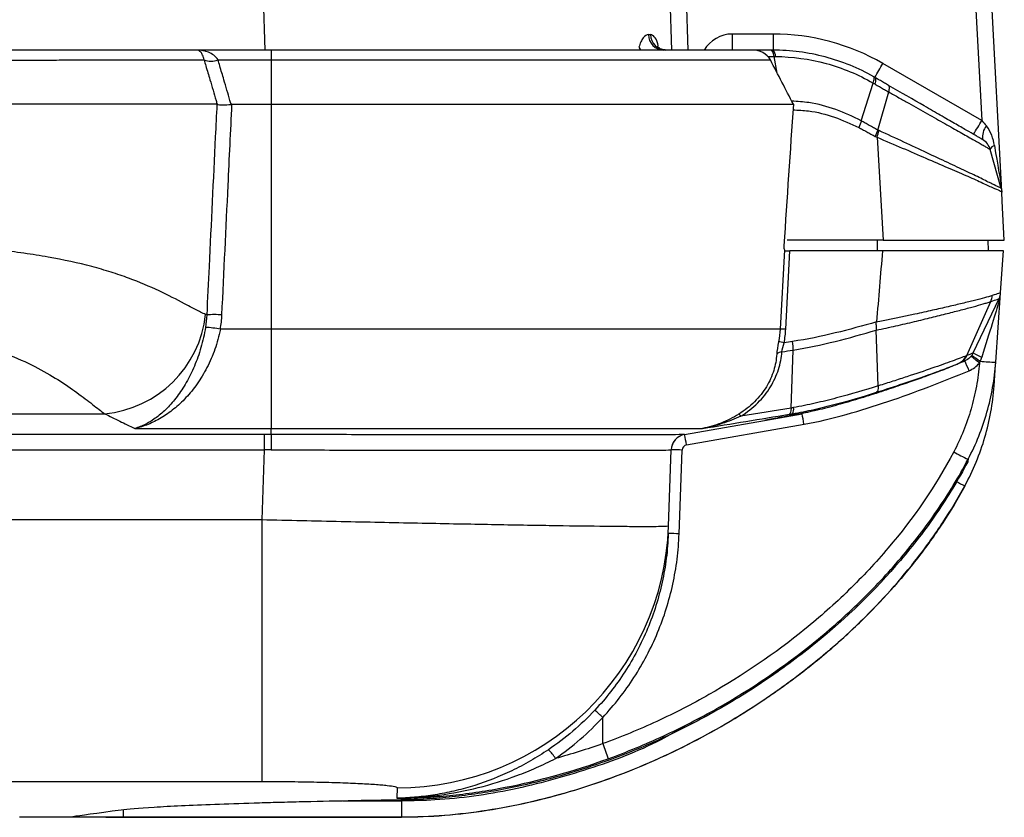
# Model space of a CAD drawing. Units: millimetres. Extents: x 0 to 1612, y 0 to 1120.
# Drawn here: x 991 to 1037, y 673 to 710 of the extents above; entities that cross this region are included whole.
import ezdxf

# ---------------------------------------------------------------- set-up
doc = ezdxf.new("R2010")
doc.units = ezdxf.units.MM
doc.header["$LTSCALE"] = 4
doc.layers.add('TK1', color=7, linetype='Continuous', lineweight=25)

msp = doc.modelspace()

# ---------------------------------------------------------------- linework, layer by layer
at = {"layer": 'TK1'}
for p, q in [((999.945, 770.322), (1002.085, 709.019)), ((1021.124, 709.019), (1018.983, 770.322)), ((1021.886, 709.019), (1020.115, 759.73)), ((1034.047, 735.696), (1035.618, 705.728)), ((1036.555, 702.4), (1034.808, 735.729)), ((1023.948, 709.774), (1023.948, 709.019)), ((1025.854, 709.774), (1023.948, 709.774)), ((1025.854, 709.774), (1025.854, 709.019)), ((1002.384, 709.019), (998.915, 709.019)), ((1002.384, 709.019), (1002.384, 708.559)), ((1024.909, 709.019), (1002.384, 709.019)), ((1025.763, 709.019), (1024.929, 709.019)), ((999.891, 708.559), (1002.384, 708.559)), ((1002.384, 708.559), (1002.384, 706.485)), ((1002.384, 708.559), (1025.734, 708.559)), ((1025.612, 708.723), (1025.909, 708.723)), ((1026.055, 707.938), (1025.909, 708.722)), ((1035.618, 705.728), (1030.997, 708.396)), ((1029.983, 705.705), (1030.535, 707.482)), ((1030.75, 705.282), (1031.27, 707.061)), ((999.885, 706.479), (999.838, 706.479)), ((1000.544, 706.485), (1002.384, 706.485)), ((1002.384, 706.485), (1026.805, 706.485)), ((1002.384, 706.485), (1002.384, 695.96)), ((1030.722, 704.942), (1031.014, 700.129)), ((1036.529, 702.547), (1036.014, 704.377)), ((1031.014, 700.129), (1026.512, 700.129)), ((1030.747, 699.621), (1030.74, 700.129)), ((1035.93, 699.621), (1035.912, 700.129)), ((1026.384, 699.67), (1026.183, 695.96)), ((1026.45, 695.96), (1026.647, 699.621)), ((1030.974, 699.621), (1026.647, 699.621)), ((1036.502, 697.673), (1036.639, 699.621)), ((1035.224, 694.852), (1036.431, 697.4)), ((1036.275, 694.418), (1036.501, 697.653)), ((1034.925, 694.728), (1036.041, 697.254)), ((1002.384, 695.96), (1000.001, 695.96)), ((1026.183, 695.96), (1002.384, 695.96)), ((1002.384, 695.96), (1002.384, 691.312)), ((1030.778, 693.307), (1030.683, 695.914)), ((1026.696, 692.268), (1026.792, 694.979)), ((1036.197, 693.304), (1036.266, 694.298)), ((987.637, 692.001), (994.587, 692.001)), ((1025.449, 691.69), (1027.216, 692.001)), ((1026.759, 692.001), (1027.136, 692.001)), ((1021.718, 691.032), (1025.449, 691.69)), ((1021.809, 690.541), (1027.304, 691.51)), ((1002.053, 691.032), (987.62, 691.032)), ((995.993, 691.312), (1002.384, 691.312)), ((1002.053, 691.032), (1002.053, 690.308)), ((1002.384, 691.312), (1022.551, 691.312)), ((1002.384, 691.032), (1002.384, 691.312)), ((987.608, 690.308), (1002.053, 690.308)), ((1002.053, 690.308), (1001.938, 687.032)), ((1020.967, 686.741), (1021.091, 690.308)), ((1021.462, 686.38), (1021.599, 690.299)), ((1001.938, 687.032), (987.551, 687.032)), ((1001.938, 687.032), (1001.938, 674.79)), ((1020.954, 686.389), (1020.967, 686.741)), ((1017.889, 676.559), (1017.889, 677.787)), ((987.335, 674.79), (1001.938, 674.79)), ((1008.274, 674.496), (1008.257, 674.001)), ((1008.481, 673.874), (1005.721, 673.874)), ((1008.481, 673.924), (1008.481, 674.005)), ((1008.481, 673.874), (1008.481, 673.125)), ((995.448, 673.45), (995.448, 673.125)), ((995.448, 673.125), (1008.481, 673.125)), ((1008.481, 673.117), (996.219, 673.117)), ((1008.481, 673.117), (1008.481, 673.125))]:
    msp.add_line(p, q, dxfattribs=at)
at = {"layer": 'TK1', "flags": 128}
for points in [[(1019.581, 709.153), (1019.625, 709.082), (1019.677, 709.019)], [(1030.616, 707.743), (1030.633, 707.728), (1030.644, 707.706), (1030.652, 707.677), (1030.654, 707.641), (1030.651, 707.598), (1030.644, 707.55), (1030.632, 707.496), (1030.615, 707.437)], [(1036.674, 700.129), (1036.578, 701.957), (1036.556, 702.38)]]:
    msp.add_lwpolyline(points, dxfattribs=at)
at = {"layer": 'TK1'}
for centre, radius, start, end in [((1020.761, 709.758), 0.739, 180.8339, 268.3833), ((1020.866, 709.76), 0.741, 180.9781, 268.5451), ((1023.948, 708.25), 1.524, 90, 149.7109), ((1025.854, 699.487), 10.287, 60, 90), ((1025.595, 708.751), 0.373, 355.5507, 46.0844), ((999.564, 709.529), 1.024, 251.3664, 288.6351), ((993.572, 729.786), 43.106, 329.2455, 330.2507), ((998.007, 727.227), 43.321, 329.2475, 330.2477), ((1028.98, 705.629), 1.872, 338.4711, 348.4417), ((1036.473, 704.954), 0.821, 140.7506, 188.6453), ((1036.28, 704.272), 0.286, 103.276, 158.561), ((1036.9, 702.649), 0.385, 170.5188, 195.4805), ((1036.671, 697.292), 0.263, 155.8007, 196.1993), ((994.095, 697.227), 5.249, 275.3813, 353.6873), ((999.719, 691.351), 5.289, 86.1523, 93.8476), ((999.002, 690.663), 5.391, 79.3184, 86.7709), ((1026.317, 693.672), 2.292, 86.655, 93.345), ((1025.327, 689.918), 5.508, 79.0457, 81.8175), ((1026.292, 694.537), 0.363, 93.7019, 137.1026), ((1034.254, 694.987), 0.693, 292.6803, 336.7678), ((1029.394, 687.27), 9.371, 49.2714, 52.3431), ((1042.876, 705.022), 12.858, 233.1053, 235.2589), ((1037.112, 698.034), 3.7, 239.312, 246.2357), ((1017.977, 687.024), 18.425, 22.3003, 23.8547), ((1034.535, 695.187), 1.27, 292.6866, 320.0318), ((1036.441, 704.692), 10.275, 265.018, 269.0716), ((1024.1, 691.724), 0.3, 33.1642, 59.7359), ((1026.436, 692.21), 0.385, 327.0847, 11.7179), ((986.855, 684.502), 41.051, 9.8284, 10.5253), ((1017.936, 690.396), 15.565, 177.6604, 180.3239), ((1021.85, 690.281), 0.762, 100.003, 177.9731), ((1021.853, 690.282), 0.762, 100, 178), ((981.36, 683.533), 41.051, 9.8284, 10.5253), ((1021.853, 690.291), 0.254, 100, 178), ((1021.218, 683.027), 7.282, 87.002, 90.9978), ((1040.395, 701.367), 12.707, 241.3687, 244.7769), ((1037.49, 694.282), 6.249, 240.6955, 244.8037), ((1008.281, 687.19), 12.693, 269.9697, 357.974), ((1021.081, 679.108), 7.282, 87.002, 90.9978), ((1010.7, 670.299), 10.38, 46.1666, 48.9369), ((1014.128, 674.971), 1.787, 29.9611, 46.8991), ((1049.82, 687.956), 33.904, 199.6432, 200.9091), ((1008.444, 673.826), 0.182, 82.7826, 88.1632), ((1008.49, 674.117), 0.113, 257.8332, 265.0577)]:
    msp.add_arc(centre, radius, start, end, dxfattribs=at)
for centre, major_axis, ratio, start_param, end_param in [((1002.035, 709.781), (19.063, -0.027), 0.001393, 5.945596, 5.962259), ((1035.617, 705.735), (-0.813, 0.948), 0.003243, 1.575466, 1.848419), ((1035.433, 709.253), (-1.114, 6.703), 0.00011, 2.348345, 2.920592), ((1035.499, 694.247), (0.987, 3.187), 0.000606, 0.370183, 1.444983), ((1001.906, 687.515), (19.825, 0.027), 0.17741, 1.546426, 1.563142), ((1001.906, 686.764), (19.063, 0.056), 0.185879, 1.545826, 1.562543), ((1001.906, 686.764), (19.185, 3.544), 0.00133, 6.282891, 6.299607)]:
    msp.add_ellipse(centre, major_axis=major_axis, ratio=ratio, start_param=start_param, end_param=end_param, dxfattribs=at)
for points, knots in [([(1020.022, 709.747), (1019.941, 709.747), (1019.858, 709.694), (1019.743, 709.543), (1019.706, 709.479), (1019.638, 709.332), (1019.608, 709.248), (1019.581, 709.153)], [0, 0, 0, 0, 0.5, 0.5, 0.75, 0.75, 1, 1, 1, 1]), ([(1020.486, 709.211), (1020.475, 709.26), (1020.428, 709.466), (1020.304, 709.685), (1020.184, 709.727), (1020.125, 709.747)], [0, 0, 0, 0, 0.137647, 0.570915, 1, 1, 1, 1]), ([(998.915, 709.019), (998.768, 709.019), (998.619, 709.019), (998.305, 709.019), (998.141, 709.019), (997.625, 709.019), (997.248, 709.019), (996.408, 709.019), (995.949, 709.019), (994.941, 709.019), (994.39, 709.019), (993.474, 709.019), (993.153, 709.019), (992.487, 709.019), (992.142, 709.019), (991.074, 709.019), (990.314, 709.019), (989.102, 709.019), (988.693, 709.019), (987.868, 709.019), (987.451, 709.019), (986.609, 709.019), (986.186, 709.019), (985.33, 709.019), (984.898, 709.019), (984.464, 709.019)], [0, 0, 0, 0, 0.0625, 0.0625, 0.125, 0.125, 0.25, 0.25, 0.375, 0.375, 0.5, 0.5, 0.5625, 0.5625, 0.625, 0.625, 0.75, 0.75, 0.8125, 0.8125, 0.875, 0.875, 0.9375, 0.9375, 1, 1, 1, 1]), ([(999.237, 708.559), (999.22, 708.649), (999.197, 708.721), (999.146, 708.838), (999.119, 708.883), (999.062, 708.953), (999.033, 708.978), (998.974, 709.011), (998.945, 709.019), (998.915, 709.019)], [0, 0, 0, 0, 0.25, 0.25, 0.5, 0.5, 0.75, 0.75, 1, 1, 1, 1]), ([(999.891, 708.559), (999.838, 708.649), (999.768, 708.72), (999.615, 708.838), (999.532, 708.883), (999.362, 708.953), (999.273, 708.978), (999.096, 709.011), (999.006, 709.019), (998.915, 709.019)], [0, 0, 0, 0, 0.25, 0.25, 0.5, 0.5, 0.75, 0.75, 1, 1, 1, 1]), ([(1020.806, 709.03), (1020.725, 709.042), (1020.565, 709.066), (1020.448, 709.187), (1020.442, 709.198), (1020.44, 709.201)], [0, 0, 0, 0, 0.39626, 0.782236, 1, 1, 1, 1]), ([(1025.734, 708.559), (1025.657, 708.709), (1025.531, 708.824), (1025.24, 708.98), (1025.075, 709.019), (1024.909, 709.019)], [0, 0, 0, 0, 0.5, 0.5, 1, 1, 1, 1]), ([(1025.909, 708.723), (1025.89, 708.814), (1025.867, 708.89), (1025.817, 708.992), (1025.79, 709.019), (1025.763, 709.019)], [0, 0, 0, 0, 0.5, 0.5, 1, 1, 1, 1]), ([(1030.565, 707.772), (1030.207, 707.976), (1029.838, 708.155), (1029.079, 708.466), (1028.688, 708.597), (1027.896, 708.807), (1027.492, 708.886), (1026.676, 708.992), (1026.266, 709.019), (1025.854, 709.019)], [0, 0, 0, 0, 0.25, 0.25, 0.5, 0.5, 0.75, 0.75, 1, 1, 1, 1]), ([(984.471, 708.559), (984.902, 708.559), (985.331, 708.559), (986.182, 708.559), (986.604, 708.559), (987.86, 708.559), (988.684, 708.559), (989.894, 708.558), (990.292, 708.558), (991.06, 708.558), (991.433, 708.558), (992.156, 708.558), (992.507, 708.559), (993.186, 708.559), (993.516, 708.559), (995.1, 708.559), (996.134, 708.559), (997.462, 708.559), (997.866, 708.559), (998.6, 708.559), (998.931, 708.559), (999.237, 708.559)], [0, 0, 0, 0, 0.0625, 0.0625, 0.125, 0.125, 0.25, 0.25, 0.3125, 0.3125, 0.375, 0.375, 0.4375, 0.4375, 0.5, 0.5, 0.75, 0.75, 0.875, 0.875, 1, 1, 1, 1]), ([(999.237, 708.559), (999.265, 708.467), (999.292, 708.375), (999.32, 708.282), (999.384, 708.067), (999.449, 707.851), (999.513, 707.636), (999.609, 707.312), (999.705, 706.989), (999.8, 706.665), (999.818, 706.605), (999.836, 706.545), (999.853, 706.485)], [0, 0, 0, 0, 0.000311747, 0.000311747, 0.000311747, 0.001040874, 0.001040874, 0.001040874, 0.002134557, 0.002134557, 0.002134557, 0.00233685, 0.00233685, 0.00233685, 0.00233685]), ([(1000.504, 706.483), (1000.504, 706.484), (1000.504, 706.485), (1000.503, 706.485), (1000.486, 706.545), (1000.468, 706.605), (1000.451, 706.665), (1000.356, 706.989), (1000.261, 707.312), (1000.165, 707.636), (1000.101, 707.851), (1000.038, 708.067), (999.974, 708.282), (999.946, 708.375), (999.919, 708.467), (999.891, 708.559)], [-0.000002382, -0.000002382, -0.000002382, -0.000002382, 0, 0, 0, 0.000202545, 0.000202545, 0.000202545, 0.001297567, 0.001297567, 0.001297567, 0.002027571, 0.002027571, 0.002027571, 0.00233969, 0.00233969, 0.00233969, 0.00233969]), ([(1025.909, 708.722), (1025.909, 708.722), (1025.909, 708.722), (1025.909, 708.722), (1025.928, 708.722), (1025.947, 708.722), (1025.967, 708.722)], [-0.00000006, -0.00000006, -0.00000006, -0.00000006, 0, 0, 0, 0.00005857917, 0.00005857917, 0.00005857917, 0.00005857917]), ([(1025.967, 708.722), (1026.768, 708.716), (1027.565, 708.606), (1028.717, 708.294), (1029.096, 708.164), (1029.831, 707.858), (1030.189, 707.682), (1030.535, 707.482)], [0, 0, 0, 0, 0.5, 0.5, 0.75, 0.75, 1, 1, 1, 1]), ([(1030.535, 707.482), (1030.565, 707.561), (1030.582, 707.629), (1030.592, 707.729), (1030.584, 707.761), (1030.565, 707.772)], [0, 0, 0, 0, 0.5, 0.5, 1, 1, 1, 1]), ([(1031.262, 707.37), (1031.198, 707.407), (1031.134, 707.444), (1031.069, 707.481), (1031.005, 707.518), (1030.941, 707.555), (1030.876, 707.593), (1030.812, 707.63), (1030.748, 707.667), (1030.683, 707.704), (1030.661, 707.717), (1030.638, 707.73), (1030.616, 707.743)], [0, 0, 0, 0, 0.000231571, 0.000231571, 0.000231571, 0.000463142, 0.000463142, 0.000463142, 0.000694713, 0.000694713, 0.000694713, 0.0007751173, 0.0007751173, 0.0007751173, 0.0007751173]), ([(1030.535, 707.482), (1030.535, 707.482), (1030.535, 707.482), (1030.535, 707.482), (1030.562, 707.467), (1030.589, 707.452), (1030.615, 707.437)], [-0.00000006, -0.00000006, -0.00000006, -0.00000006, 0, 0, 0, 0.00009573436, 0.00009573436, 0.00009573436, 0.00009573436]), ([(1030.615, 707.437), (1030.638, 707.424), (1030.661, 707.411), (1030.683, 707.398), (1030.749, 707.36), (1030.814, 707.323), (1030.879, 707.285), (1030.945, 707.248), (1031.01, 707.21), (1031.075, 707.173), (1031.14, 707.136), (1031.205, 707.098), (1031.27, 707.061), (1031.27, 707.061), (1031.27, 707.061), (1031.27, 707.061)], [0, 0, 0, 0, 0.0000814349, 0.0000814349, 0.0000814349, 0.000315975, 0.000315975, 0.000315975, 0.0005505168, 0.0005505168, 0.0005505168, 0.0007850006, 0.0007850006, 0.0007850006, 0.0007850606, 0.0007850606, 0.0007850606, 0.0007850606]), ([(1035.661, 704.83), (1035.663, 704.829), (1035.632, 704.847), (1035.543, 704.899), (1035.505, 704.92), (1035.417, 704.971), (1035.367, 705), (1035.196, 705.099), (1035.058, 705.178), (1034.733, 705.366), (1034.546, 705.474), (1034.139, 705.709), (1033.918, 705.837), (1033.444, 706.11), (1033.191, 706.257), (1032.408, 706.708), (1031.852, 707.03), (1031.262, 707.37)], [0, 0, 0, 0, 0.125, 0.125, 0.1875, 0.1875, 0.25, 0.25, 0.375, 0.375, 0.5, 0.5, 0.625, 0.625, 0.75, 0.75, 1, 1, 1, 1]), ([(1031.268, 707.062), (1031.292, 707.143), (1031.305, 707.213), (1031.304, 707.319), (1031.29, 707.354), (1031.264, 707.369)], [0, 0, 0, 0, 0.5, 0.5, 1, 1, 1, 1]), ([(1031.27, 707.061), (1031.349, 707.016), (1031.43, 706.971), (1031.588, 706.882), (1031.666, 706.838), (1031.899, 706.707), (1032.053, 706.62), (1032.505, 706.365), (1032.797, 706.201), (1033.362, 705.882), (1033.636, 705.727), (1034.146, 705.438), (1034.384, 705.304), (1034.822, 705.056), (1035.022, 704.942), (1035.37, 704.744), (1035.518, 704.66), (1035.7, 704.556), (1035.754, 704.526), (1035.848, 704.472), (1035.887, 704.449), (1035.951, 704.413), (1035.975, 704.399), (1035.999, 704.386), (1036.005, 704.382), (1036.012, 704.378), (1036.014, 704.377), (1036.014, 704.377)], [0, 0, 0, 0, 0.03125, 0.03125, 0.0625, 0.0625, 0.125, 0.125, 0.25, 0.25, 0.375, 0.375, 0.5, 0.5, 0.625, 0.625, 0.75, 0.75, 0.8125, 0.8125, 0.875, 0.875, 0.9375, 0.9375, 0.96875, 0.96875, 1, 1, 1, 1]), ([(1029.983, 705.705), (1029.983, 705.705), (1029.601, 705.914), (1028.809, 706.269), (1027.704, 706.574), (1026.999, 706.615), (1026.73, 706.631)], [0, 0, 0, 0, 0.000017, 0.381818, 0.764984, 1, 1, 1, 1]), ([(999.838, 706.485), (999.301, 706.485), (998.676, 706.485), (996.95, 706.485), (995.787, 706.485), (992.846, 706.485), (991.107, 706.485), (988.249, 706.485), (987.276, 706.485), (985.692, 706.485), (985.074, 706.485), (984.477, 706.485)], [0.00020253, 0.00020253, 0.00020253, 0.00020253, 0.00443811, 0.00443811, 0.00992047, 0.00992047, 0.01540284, 0.01540284, 0.01814402, 0.01814402, 0.01984829, 0.01984829, 0.01984829, 0.01984829]), ([(999.838, 706.485), (999.814, 705.979), (999.79, 705.473), (999.765, 704.967), (999.668, 702.942), (999.571, 700.917), (999.473, 698.892), (999.437, 698.138), (999.4, 697.383), (999.364, 696.629)], [0, 0, 0, 0, 0.001524, 0.001524, 0.001524, 0.00762, 0.00762, 0.00762, 0.009891596, 0.009891596, 0.009891596, 0.009891596]), ([(999.854, 706.483), (999.911, 706.469), (1000.002, 706.461), (1000.23, 706.461), (1000.366, 706.469), (1000.504, 706.483)], [0, 0, 0, 0, 0.5, 0.5, 1, 1, 1, 1]), ([(1000.073, 696.629), (1000.171, 698.651), (1000.268, 700.674), (1000.364, 702.696), (1000.424, 703.959), (1000.484, 705.222), (1000.544, 706.485)], [0, 0, 0, 0, 0.006089372, 0.006089372, 0.006089372, 0.009892012, 0.009892012, 0.009892012, 0.009892012]), ([(1026.788, 706.224), (1027.031, 706.213), (1027.69, 706.182), (1028.739, 705.922), (1029.491, 705.574), (1029.866, 705.4)], [0, 0, 0, 0, 0.225626, 0.613162, 1, 1, 1, 1]), ([(1030.75, 705.282), (1030.75, 705.282), (1030.75, 705.282), (1030.75, 705.282), (1030.684, 705.319), (1030.618, 705.355), (1030.553, 705.391), (1030.487, 705.427), (1030.421, 705.463), (1030.355, 705.5), (1030.29, 705.536), (1030.224, 705.572), (1030.158, 705.609), (1030.1, 705.641), (1030.041, 705.673), (1029.983, 705.705), (1029.983, 705.705), (1029.983, 705.705), (1029.983, 705.705)], [-0.00000006, -0.00000006, -0.00000006, -0.00000006, 0, 0, 0, 0.0002344221, 0.0002344221, 0.0002344221, 0.0004689023, 0.0004689023, 0.0004689023, 0.0007033809, 0.0007033809, 0.0007033809, 0.0009109264, 0.0009109264, 0.0009109264, 0.0009109864, 0.0009109864, 0.0009109864, 0.0009109864]), ([(1029.864, 705.401), (1029.922, 705.369), (1029.981, 705.337), (1030.04, 705.305), (1030.106, 705.269), (1030.173, 705.233), (1030.239, 705.197), (1030.305, 705.161), (1030.371, 705.126), (1030.437, 705.09), (1030.504, 705.054), (1030.57, 705.018), (1030.636, 704.982)], [0, 0, 0, 0, 0.0002083311, 0.0002083311, 0.0002083311, 0.0004436299, 0.0004436299, 0.0004436299, 0.0006789309, 0.0006789309, 0.0006789309, 0.0009142341, 0.0009142341, 0.0009142341, 0.0009142341]), ([(1030.815, 705.254), (1030.793, 705.264), (1030.772, 705.274), (1030.75, 705.283), (1030.746, 705.285), (1030.742, 705.287), (1030.738, 705.289)], [0, 0, 0, 0, 0.00007441503, 0.00007441503, 0.00007441503, 0.00008828362, 0.00008828362, 0.00008828362, 0.00008828362]), ([(1036.529, 702.547), (1036.528, 702.557), (1036.491, 702.576), (1036.345, 702.646), (1036.237, 702.696), (1035.956, 702.832), (1035.782, 702.918), (1035.368, 703.122), (1035.134, 703.237), (1034.618, 703.481), (1034.335, 703.612), (1033.723, 703.899), (1033.392, 704.054), (1032.703, 704.377), (1032.345, 704.545), (1031.6, 704.892), (1031.212, 705.073), (1030.815, 705.254)], [0, 0, 0, 0, 0.125, 0.125, 0.25, 0.25, 0.375, 0.375, 0.5, 0.5, 0.625, 0.625, 0.75, 0.75, 0.875, 0.875, 1, 1, 1, 1]), ([(1036.214, 704.55), (1036.186, 704.719), (1036.144, 704.881), (1036.024, 705.195), (1035.948, 705.344), (1035.837, 705.473)], [0, 0, 0, 0, 0.5, 0.5, 1, 1, 1, 1]), ([(1030.648, 704.975), (1030.652, 704.974), (1030.656, 704.972), (1030.66, 704.97), (1030.681, 704.961), (1030.701, 704.952), (1030.722, 704.942)], [0, 0, 0, 0, 0.00001410705, 0.00001410705, 0.00001410705, 0.00008529502, 0.00008529502, 0.00008529502, 0.00008529502]), ([(1030.722, 704.942), (1031.537, 704.598), (1032.297, 704.269), (1033.352, 703.812), (1033.692, 703.665), (1034.318, 703.395), (1034.607, 703.271), (1035.135, 703.042), (1035.373, 702.933), (1035.796, 702.74), (1035.972, 702.658), (1036.259, 702.529), (1036.369, 702.48), (1036.518, 702.412), (1036.556, 702.392), (1036.556, 702.38)], [0, 0, 0, 0, 0.25, 0.25, 0.375, 0.375, 0.5, 0.5, 0.625, 0.625, 0.75, 0.75, 0.875, 0.875, 1, 1, 1, 1]), ([(1031.014, 700.129), (1031.849, 700.129), (1032.615, 700.129), (1033.487, 700.129), (1033.658, 700.129), (1033.985, 700.129), (1034.142, 700.129), (1034.594, 700.129), (1034.87, 700.129), (1035.371, 700.129), (1035.597, 700.129), (1035.983, 700.129), (1036.144, 700.129), (1036.406, 700.129), (1036.507, 700.129), (1036.641, 700.129), (1036.674, 700.129), (1036.674, 700.129)], [0, 0, 0, 0, 0.25, 0.25, 0.3125, 0.3125, 0.375, 0.375, 0.5, 0.5, 0.625, 0.625, 0.75, 0.75, 0.875, 0.875, 1, 1, 1, 1]), ([(999.312, 696.65), (999.158, 696.711), (999, 696.791), (998.67, 696.962), (998.498, 697.055), (997.958, 697.344), (997.563, 697.55), (996.698, 697.956), (996.227, 698.157), (995.446, 698.445), (995.173, 698.538), (994.599, 698.719), (994.297, 698.807), (993.351, 699.057), (992.675, 699.205), (991.582, 699.399), (991.204, 699.459), (990.422, 699.569), (990.023, 699.619), (988.806, 699.752), (987.968, 699.82), (986.674, 699.889), (986.235, 699.907), (985.358, 699.93), (984.918, 699.936), (984.477, 699.936)], [0, 0, 0, 0, 0.0625, 0.0625, 0.125, 0.125, 0.25, 0.25, 0.375, 0.375, 0.4375, 0.4375, 0.5, 0.5, 0.625, 0.625, 0.6875, 0.6875, 0.75, 0.75, 0.875, 0.875, 0.9375, 0.9375, 1, 1, 1, 1]), ([(1026.384, 699.67), (1026.394, 699.648), (1026.41, 699.636), (1026.456, 699.622), (1026.486, 699.621), (1026.519, 699.621)], [0, 0, 0, 0, 0.5, 0.5, 1, 1, 1, 1]), ([(1036.639, 699.621), (1036.639, 699.621), (1036.506, 699.621), (1036.178, 699.621), (1036.104, 699.621), (1035.941, 699.621), (1035.852, 699.621), (1035.563, 699.621), (1035.342, 699.621), (1034.842, 699.621), (1034.56, 699.621), (1033.955, 699.621), (1033.631, 699.621), (1032.938, 699.621), (1032.567, 699.621), (1031.793, 699.621), (1031.391, 699.621), (1030.974, 699.621)], [0, 0, 0, 0, 0.25, 0.25, 0.3125, 0.3125, 0.375, 0.375, 0.5, 0.5, 0.625, 0.625, 0.75, 0.75, 0.875, 0.875, 1, 1, 1, 1]), ([(1036.107, 697.531), (1035.902, 697.463), (1035.625, 697.389), (1035.107, 697.26), (1034.916, 697.214), (1034.502, 697.116), (1034.282, 697.064), (1033.815, 696.956), (1033.568, 696.9), (1033.049, 696.783), (1032.776, 696.722), (1031.924, 696.538), (1031.322, 696.413), (1030.685, 696.294)], [0, 0, 0, 0, 0.25, 0.25, 0.375, 0.375, 0.5, 0.5, 0.625, 0.625, 0.75, 0.75, 1, 1, 1, 1]), ([(1036.041, 697.254), (1036.169, 697.297), (1036.267, 697.329), (1036.398, 697.378), (1036.431, 697.395), (1036.431, 697.4)], [0, 0, 0, 0, 0.5, 0.5, 1, 1, 1, 1]), ([(1036.502, 697.673), (1036.502, 697.666), (1036.468, 697.65), (1036.336, 697.602), (1036.237, 697.571), (1036.107, 697.531)], [0, 0, 0, 0, 0.5, 0.5, 1, 1, 1, 1]), ([(1030.683, 695.913), (1030.839, 695.946), (1030.996, 695.979), (1031.301, 696.045), (1031.452, 696.078), (1031.897, 696.179), (1032.186, 696.247), (1032.746, 696.381), (1033.017, 696.447), (1033.529, 696.574), (1033.773, 696.635), (1034.235, 696.752), (1034.453, 696.808), (1034.862, 696.914), (1035.051, 696.964), (1035.392, 697.056), (1035.546, 697.099), (1035.751, 697.16), (1035.815, 697.179), (1035.935, 697.218), (1035.991, 697.236), (1036.041, 697.254)], [0, 0, 0, 0, 0.0625, 0.0625, 0.125, 0.125, 0.25, 0.25, 0.375, 0.375, 0.5, 0.5, 0.625, 0.625, 0.75, 0.75, 0.875, 0.875, 0.9375, 0.9375, 1, 1, 1, 1]), ([(999.305, 696.045), (999.252, 695.717), (999.179, 695.403), (999.005, 694.798), (998.9, 694.504), (998.669, 693.956), (998.542, 693.702), (998.271, 693.226), (998.125, 693.005), (997.824, 692.605), (997.669, 692.425), (997.347, 692.1), (997.181, 691.956), (996.848, 691.708), (996.68, 691.603), (996.424, 691.473), (996.338, 691.434), (996.166, 691.366), (996.079, 691.336), (995.993, 691.312)], [0, 0, 0, 0, 0.125, 0.125, 0.25, 0.25, 0.375, 0.375, 0.5, 0.5, 0.625, 0.625, 0.75, 0.75, 0.875, 0.875, 0.9375, 0.9375, 1, 1, 1, 1]), ([(1030.696, 696.3), (1030.058, 696.119), (1029.415, 695.938), (1028.107, 695.623), (1027.444, 695.486), (1026.77, 695.385)], [0, 0, 0, 0, 0.5, 0.5, 1, 1, 1, 1]), ([(1030.685, 696.294), (1030.67, 696.286), (1030.667, 696.265), (1030.666, 696.23), (1030.668, 696.213), (1030.672, 696.162), (1030.675, 696.129), (1030.683, 696.032), (1030.685, 695.97), (1030.683, 695.914)], [0, 0, 0, 0, 0.125, 0.125, 0.25, 0.25, 0.5, 0.5, 1, 1, 1, 1]), ([(984.477, 695.701), (984.818, 695.701), (985.157, 695.693), (985.832, 695.661), (986.169, 695.636), (987.15, 695.534), (987.773, 695.43), (988.66, 695.223), (988.945, 695.146), (989.484, 694.981), (989.739, 694.894), (990.472, 694.618), (990.917, 694.416), (991.714, 694.009), (992.07, 693.802), (992.721, 693.392), (993.016, 693.188), (993.558, 692.796), (993.801, 692.609), (994.128, 692.355), (994.231, 692.274), (994.422, 692.126), (994.51, 692.058), (994.587, 692.001)], [0, 0, 0, 0, 0.0625, 0.0625, 0.125, 0.125, 0.25, 0.25, 0.3125, 0.3125, 0.375, 0.375, 0.5, 0.5, 0.625, 0.625, 0.75, 0.75, 0.875, 0.875, 0.9375, 0.9375, 1, 1, 1, 1]), ([(1000.001, 695.96), (999.937, 695.634), (999.85, 695.321), (999.639, 694.721), (999.513, 694.43), (999.233, 693.888), (999.079, 693.636), (998.75, 693.167), (998.574, 692.95), (998.21, 692.558), (998.022, 692.382), (997.632, 692.065), (997.432, 691.925), (997.028, 691.686), (996.824, 691.585), (996.515, 691.462), (996.411, 691.425), (996.203, 691.361), (996.097, 691.334), (995.993, 691.312)], [0, 0, 0, 0, 0.125, 0.125, 0.25, 0.25, 0.375, 0.375, 0.5, 0.5, 0.625, 0.625, 0.75, 0.75, 0.875, 0.875, 0.9375, 0.9375, 1, 1, 1, 1]), ([(1026.026, 694.784), (1026.01, 694.532), (1025.965, 694.276), (1025.808, 693.767), (1025.694, 693.51), (1025.471, 693.143), (1025.388, 693.023), (1025.204, 692.788), (1025.101, 692.673), (1024.774, 692.348), (1024.527, 692.154), (1024.251, 691.983)], [0, 0, 0, 0, 0.25, 0.25, 0.5, 0.5, 0.625, 0.625, 0.75, 0.75, 1, 1, 1, 1]), ([(1024.351, 691.888), (1024.644, 692.071), (1024.907, 692.278), (1025.256, 692.626), (1025.366, 692.749), (1025.564, 693), (1025.653, 693.128), (1025.894, 693.523), (1026.019, 693.799), (1026.194, 694.348), (1026.247, 694.625), (1026.269, 694.899)], [0, 0, 0, 0, 0.25, 0.25, 0.375, 0.375, 0.5, 0.5, 0.75, 0.75, 1, 1, 1, 1]), ([(1034.891, 694.714), (1034.727, 694.647), (1034.505, 694.563), (1033.961, 694.363), (1033.645, 694.251), (1032.935, 694.005), (1032.536, 693.87), (1031.905, 693.663), (1031.689, 693.593), (1031.243, 693.451), (1031.013, 693.379), (1030.778, 693.307)], [0, 0, 0, 0, 0.25, 0.25, 0.5, 0.5, 0.75, 0.75, 0.875, 0.875, 1, 1, 1, 1]), ([(1034.925, 694.727), (1034.925, 694.727), (1034.925, 694.727), (1034.925, 694.727), (1034.914, 694.723), (1034.902, 694.718), (1034.891, 694.714)], [-0.00000006, -0.00000006, -0.00000006, -0.00000006, 0, 0, 0, 0.0001112011, 0.0001112011, 0.0001112011, 0.0001112011]), ([(1030.703, 693.007), (1031.139, 693.145), (1031.551, 693.281), (1032.332, 693.544), (1032.702, 693.673), (1033.362, 693.907), (1033.655, 694.014), (1034.162, 694.204), (1034.369, 694.285), (1034.521, 694.348)], [0, 0, 0, 0, 0.25, 0.25, 0.5, 0.5, 0.75, 0.75, 1, 1, 1, 1]), ([(1034.114, 694.182), (1034.125, 694.186), (1034.136, 694.191), (1034.134, 694.19), (1034.134, 694.19)], [0, 0, 0, 0, 0.963375, 1, 1, 1, 1]), ([(1035.508, 694.372), (1035.48, 694.007), (1035.432, 693.643), (1035.302, 692.926), (1035.218, 692.573), (1034.917, 691.533), (1034.647, 690.861), (1034.306, 690.214)], [0, 0, 0, 0, 0.25, 0.25, 0.5, 0.5, 1, 1, 1, 1]), ([(1034.979, 689.871), (1035.353, 690.579), (1035.646, 691.313), (1035.971, 692.451), (1036.06, 692.837), (1036.198, 693.621), (1036.247, 694.019), (1036.275, 694.418)], [0, 0, 0, 0, 0.5, 0.5, 0.75, 0.75, 1, 1, 1, 1]), ([(1036.267, 694.3), (1036.268, 694.318), (1036.269, 694.336), (1036.27, 694.355), (1036.272, 694.376), (1036.273, 694.397), (1036.275, 694.418)], [0.000761269, 0.000761269, 0.000761269, 0.000761269, 0.002103736, 0.002103736, 0.002103736, 0.00361193, 0.00361193, 0.00361193, 0.00361193]), ([(1033.764, 694.041), (1033.629, 693.988), (1033.463, 693.924), (1033.172, 693.816), (1033.068, 693.777), (1032.845, 693.696), (1032.726, 693.653), (1032.357, 693.522), (1032.092, 693.429), (1031.666, 693.283), (1031.518, 693.233), (1031.218, 693.132), (1031.066, 693.082), (1030.604, 692.931), (1030.285, 692.829), (1029.635, 692.63), (1029.311, 692.535), (1028.666, 692.354), (1028.342, 692.269), (1027.877, 692.157), (1027.725, 692.122), (1027.501, 692.073), (1027.427, 692.058), (1027.28, 692.028), (1027.207, 692.014), (1027.136, 692.001)], [0, 0, 0, 0, 0.125, 0.125, 0.1875, 0.1875, 0.25, 0.25, 0.375, 0.375, 0.4375, 0.4375, 0.5, 0.5, 0.625, 0.625, 0.75, 0.75, 0.875, 0.875, 0.9375, 0.9375, 0.96875, 0.96875, 1, 1, 1, 1]), ([(1027.304, 691.51), (1027.973, 691.628), (1028.631, 691.789), (1029.935, 692.152), (1030.581, 692.355), (1032.509, 693.006), (1033.774, 693.493), (1035.025, 694.016)], [0, 0, 0, 0, 0.25, 0.25, 0.5, 0.5, 1, 1, 1, 1]), ([(1030.778, 693.307), (1030.137, 693.103), (1029.49, 692.913), (1028.499, 692.652), (1028.166, 692.57), (1027.494, 692.417), (1027.155, 692.347), (1026.813, 692.288)], [0, 0, 0, 0, 0.5, 0.5, 0.75, 0.75, 1, 1, 1, 1]), ([(1034.829, 688.628), (1035.224, 689.352), (1035.539, 690.118), (1035.995, 691.68), (1036.139, 692.481), (1036.197, 693.304)], [0, 0, 0, 0, 0.5, 0.5, 1, 1, 1, 1]), ([(1036.196, 693.292), (1036.196, 693.293), (1036.196, 693.295), (1036.196, 693.297), (1036.197, 693.299), (1036.197, 693.301), (1036.197, 693.304)], [0.000761154, 0.000761154, 0.000761154, 0.000761154, 0.002157962, 0.002157962, 0.002157962, 0.003572328, 0.003572328, 0.003572328, 0.003572328]), ([(1026.759, 692.001), (1027.099, 692.058), (1027.437, 692.126), (1028.106, 692.276), (1028.437, 692.357), (1029.422, 692.615), (1030.065, 692.804), (1030.703, 693.007)], [0, 0, 0, 0, 0.25, 0.25, 0.5, 0.5, 1, 1, 1, 1]), ([(994.587, 692.001), (994.709, 691.944), (994.824, 691.886), (995.058, 691.771), (995.408, 691.599), (995.759, 691.427), (995.993, 691.312)], [0, 0, 0, 0, 0.25, 0.25, 0.5, 1, 1, 1, 1]), ([(1024.251, 691.983), (1023.981, 691.816), (1023.706, 691.677), (1023.281, 691.509), (1023.138, 691.459), (1022.846, 691.375), (1022.697, 691.339), (1022.551, 691.312)], [0, 0, 0, 0, 0.5, 0.5, 0.75, 0.75, 1, 1, 1, 1]), ([(1024.351, 691.888), (1024.061, 691.752), (1023.767, 691.636), (1023.167, 691.444), (1022.858, 691.367), (1022.551, 691.312)], [0, 0, 0, 0, 0.5, 0.5, 1, 1, 1, 1]), ([(1027.136, 692.001), (1026.764, 691.932), (1026.435, 691.871), (1026.006, 691.791), (1025.874, 691.767), (1025.641, 691.724), (1025.538, 691.705), (1025.449, 691.69)], [0, 0, 0, 0, 0.5, 0.5, 0.75, 0.75, 1, 1, 1, 1]), ([(1026.813, 692.288), (1026.774, 692.282), (1026.735, 692.275), (1026.696, 692.268), (1026.696, 692.268), (1026.696, 692.268), (1026.696, 692.268)], [0, 0, 0, 0, 0.0001204418, 0.0001204418, 0.0001204418, 0.0001205018, 0.0001205018, 0.0001205018, 0.0001205018]), ([(1021.718, 691.032), (1021.696, 691.028), (1021.553, 691.024), (1021.023, 691.019), (1020.644, 691.016), (1019.908, 691.013), (1019.635, 691.012), (1019.033, 691.011), (1018.702, 691.01), (1017.642, 691.009), (1016.844, 691.008), (1015.512, 691.008), (1015.044, 691.008), (1014.063, 691.009), (1013.558, 691.009), (1011.995, 691.011), (1010.894, 691.012), (1009.151, 691.015), (1008.552, 691.016), (1007.349, 691.019), (1006.741, 691.02), (1004.902, 691.024), (1003.655, 691.028), (1002.384, 691.032)], [0, 0, 0, 0, 0.125, 0.125, 0.25, 0.25, 0.3125, 0.3125, 0.375, 0.375, 0.5, 0.5, 0.5625, 0.5625, 0.625, 0.625, 0.75, 0.75, 0.8125, 0.8125, 0.875, 0.875, 1, 1, 1, 1]), ([(1002.371, 690.308), (1003.601, 690.306), (1004.81, 690.304), (1006.59, 690.302), (1007.178, 690.301), (1008.343, 690.3), (1008.923, 690.299), (1010.61, 690.297), (1011.677, 690.297), (1013.189, 690.296), (1013.679, 690.296), (1014.628, 690.295), (1015.081, 690.295), (1016.372, 690.295), (1017.144, 690.295), (1018.17, 690.296), (1018.49, 690.297), (1019.074, 690.297), (1019.338, 690.298), (1020.049, 690.3), (1020.417, 690.301), (1020.929, 690.304), (1021.068, 690.306), (1021.089, 690.308)], [0, 0, 0, 0, 0.125, 0.125, 0.1875, 0.1875, 0.25, 0.25, 0.375, 0.375, 0.4375, 0.4375, 0.5, 0.5, 0.625, 0.625, 0.6875, 0.6875, 0.75, 0.75, 0.875, 0.875, 1, 1, 1, 1]), ([(1034.306, 690.214), (1033.449, 688.589), (1032.417, 687.103), (1030.664, 685.035), (1030.045, 684.374), (1028.741, 683.102), (1028.054, 682.492), (1025.937, 680.77), (1024.439, 679.751), (1022.067, 678.405), (1021.254, 677.987), (1019.594, 677.22), (1018.749, 676.871), (1017.889, 676.559)], [0, 0, 0, 0, 0.25, 0.25, 0.375, 0.375, 0.5, 0.5, 0.75, 0.75, 0.875, 0.875, 1, 1, 1, 1]), ([(1018.149, 675.856), (1019.028, 676.176), (1019.893, 676.532), (1021.59, 677.317), (1022.423, 677.745), (1024.849, 679.121), (1026.382, 680.163), (1028.548, 681.925), (1029.249, 682.548), (1030.588, 683.851), (1031.225, 684.532), (1032.432, 685.955), (1033.003, 686.7), (1034.058, 688.243), (1034.542, 689.042), (1034.979, 689.871)], [0, 0, 0, 0, 0.125, 0.125, 0.25, 0.25, 0.5, 0.5, 0.625, 0.625, 0.75, 0.75, 0.875, 0.875, 1, 1, 1, 1]), ([(1034.964, 689.746), (1034.745, 689.332), (1034.513, 688.925), (1034.027, 688.125), (1033.772, 687.731), (1032.981, 686.577), (1032.416, 685.843), (1030.62, 683.731), (1029.291, 682.444), (1027.118, 680.676), (1026.369, 680.119), (1024.83, 679.071), (1024.04, 678.579), (1022.416, 677.66), (1021.583, 677.233), (1019.89, 676.451), (1019.027, 676.096), (1018.149, 675.777)], [0, 0, 0, 0, 0.0625, 0.0625, 0.125, 0.125, 0.25, 0.25, 0.5, 0.5, 0.625, 0.625, 0.75, 0.75, 0.875, 0.875, 1, 1, 1, 1]), ([(1034.979, 689.871), (1034.977, 689.851), (1034.975, 689.832), (1034.972, 689.812), (1034.97, 689.79), (1034.967, 689.767), (1034.964, 689.746)], [0.000744313, 0.000744313, 0.000744313, 0.000744313, 0.001999549, 0.001999549, 0.001999549, 0.003447818, 0.003447818, 0.003447818, 0.003447818]), ([(1008.481, 673.125), (1009.152, 673.125), (1009.826, 673.153), (1011.162, 673.261), (1011.823, 673.34), (1013.789, 673.645), (1015.075, 673.939), (1017.605, 674.688), (1018.849, 675.143), (1020.683, 675.942), (1021.291, 676.228), (1022.481, 676.833), (1023.065, 677.152), (1024.785, 678.158), (1025.889, 678.894), (1027.479, 680.098), (1027.998, 680.516), (1029.013, 681.388), (1029.507, 681.841), (1030.936, 683.239), (1031.821, 684.227), (1033.039, 685.804), (1033.426, 686.345), (1034.16, 687.462), (1034.508, 688.038), (1034.829, 688.628)], [0, 0, 0, 0, 0.0625, 0.0625, 0.125, 0.125, 0.25, 0.25, 0.375, 0.375, 0.4375, 0.4375, 0.5, 0.5, 0.625, 0.625, 0.6875, 0.6875, 0.75, 0.75, 0.875, 0.875, 0.9375, 0.9375, 1, 1, 1, 1]), ([(1034.828, 688.615), (1034.507, 688.027), (1034.161, 687.454), (1033.426, 686.335), (1033.036, 685.79), (1031.815, 684.211), (1030.932, 683.227), (1029.043, 681.378), (1028.038, 680.514), (1026.443, 679.303), (1025.898, 678.916), (1024.793, 678.178), (1024.231, 677.826), (1022.517, 676.823), (1021.338, 676.221), (1018.906, 675.158), (1017.646, 674.694), (1015.091, 673.935), (1013.79, 673.637), (1011.148, 673.227), (1009.819, 673.117), (1008.481, 673.117)], [0, 0, 0, 0, 0.0625, 0.0625, 0.125, 0.125, 0.25, 0.25, 0.375, 0.375, 0.4375, 0.4375, 0.5, 0.5, 0.625, 0.625, 0.75, 0.75, 0.875, 0.875, 1, 1, 1, 1]), ([(1034.829, 688.628), (1034.829, 688.625), (1034.828, 688.623), (1034.828, 688.621), (1034.828, 688.618), (1034.828, 688.617), (1034.828, 688.615)], [0.000754161, 0.000754161, 0.000754161, 0.000754161, 0.002073779, 0.002073779, 0.002073779, 0.003413632, 0.003413632, 0.003413632, 0.003413632]), ([(1020.967, 686.741), (1020.966, 686.73), (1020.843, 686.722), (1020.475, 686.715), (1020.321, 686.714), (1019.958, 686.713), (1019.539, 686.713), (1019.008, 686.716), (1018.421, 686.721), (1018.097, 686.724), (1017.054, 686.736), (1016.266, 686.747), (1014.95, 686.768), (1014.489, 686.775), (1013.52, 686.792), (1013.016, 686.801), (1011.465, 686.829), (1010.372, 686.85), (1008.645, 686.885), (1008.051, 686.897), (1006.856, 686.922), (1006.254, 686.935), (1004.431, 686.975), (1003.195, 687.003), (1001.938, 687.032)], [0, 0, 0, 0, 0.125, 0.125, 0.1875, 0.1875, 0.25, 0.3125, 0.3125, 0.375, 0.375, 0.5, 0.5, 0.5625, 0.5625, 0.625, 0.625, 0.75, 0.75, 0.8125, 0.8125, 0.875, 0.875, 1, 1, 1, 1]), ([(1020.954, 686.389), (1020.941, 686.005), (1020.91, 685.621), (1020.815, 684.863), (1020.75, 684.488), (1020.508, 683.377), (1020.281, 682.653), (1019.839, 681.591), (1019.676, 681.243), (1019.321, 680.569), (1019.129, 680.241), (1018.512, 679.286), (1018.045, 678.686), (1017.519, 678.126)], [0, 0, 0, 0, 0.125, 0.125, 0.25, 0.25, 0.5, 0.5, 0.625, 0.625, 0.75, 0.75, 1, 1, 1, 1]), ([(1017.889, 677.787), (1018.436, 678.37), (1018.922, 678.994), (1019.564, 679.987), (1019.763, 680.327), (1020.132, 681.029), (1020.303, 681.391), (1020.761, 682.494), (1020.997, 683.248), (1021.25, 684.404), (1021.317, 684.793), (1021.416, 685.581), (1021.448, 685.981), (1021.462, 686.38)], [0, 0, 0, 0, 0.25, 0.25, 0.375, 0.375, 0.5, 0.5, 0.75, 0.75, 0.875, 0.875, 1, 1, 1, 1]), ([(1021.739, 677.372), (1021.362, 677.154), (1019.927, 676.327), (1017.212, 675.323), (1013.686, 674.337), (1010.739, 673.92), (1009.001, 673.884), (1008.481, 673.874)], [0, 0, 0, 0, 0.094218, 0.35845, 0.623505, 0.887293, 1, 1, 1, 1]), ([(1015.35, 676.276), (1015.072, 676.088), (1014.79, 675.912), (1014.218, 675.585), (1013.928, 675.433), (1013.06, 675.017), (1012.482, 674.791), (1011.61, 674.516), (1011.319, 674.436), (1010.736, 674.295), (1010.443, 674.235), (1009.863, 674.136), (1009.575, 674.097), (1009.148, 674.053), (1009.006, 674.041), (1008.795, 674.026), (1008.725, 674.022), (1008.585, 674.014), (1008.516, 674.011), (1008.45, 674.008)], [0, 0, 0, 0, 0.125, 0.125, 0.25, 0.25, 0.5, 0.5, 0.625, 0.625, 0.75, 0.75, 0.875, 0.875, 0.9375, 0.9375, 0.96875, 0.96875, 1, 1, 1, 1]), ([(1008.467, 674.007), (1008.609, 674.011), (1008.757, 674.017), (1009.051, 674.033), (1009.199, 674.043), (1009.645, 674.079), (1009.944, 674.111), (1010.848, 674.234), (1011.457, 674.35), (1012.667, 674.653), (1013.272, 674.84), (1014.179, 675.179), (1014.482, 675.303), (1015.083, 675.569), (1015.381, 675.711), (1015.677, 675.864)], [0, 0, 0, 0, 0.0625, 0.0625, 0.125, 0.125, 0.25, 0.25, 0.5, 0.5, 0.75, 0.75, 0.875, 0.875, 1, 1, 1, 1]), ([(1008.481, 674.005), (1008.874, 674.01), (1009.273, 674.025), (1010.074, 674.073), (1010.476, 674.107), (1011.286, 674.192), (1011.695, 674.244), (1012.509, 674.367), (1012.916, 674.437), (1014.943, 674.829), (1016.553, 675.277), (1018.149, 675.856)], [0, 0, 0, 0, 0.125, 0.125, 0.25, 0.25, 0.375, 0.375, 0.5, 0.5, 1, 1, 1, 1]), ([(1018.149, 675.777), (1017.347, 675.487), (1016.538, 675.228), (1014.908, 674.776), (1014.082, 674.582), (1012.454, 674.271), (1011.648, 674.151), (1010.451, 674.025), (1010.054, 673.992), (1009.264, 673.945), (1008.869, 673.93), (1008.481, 673.924)], [0, 0, 0, 0, 0.25, 0.25, 0.5, 0.5, 0.75, 0.75, 0.875, 0.875, 1, 1, 1, 1]), ([(1001.938, 674.79), (1002.36, 674.79), (1002.774, 674.788), (1003.384, 674.782), (1003.586, 674.779), (1003.986, 674.774), (1004.185, 674.77), (1004.763, 674.759), (1005.127, 674.749), (1005.817, 674.727), (1006.143, 674.714), (1006.726, 674.687), (1006.987, 674.672), (1007.332, 674.647), (1007.439, 674.639), (1007.633, 674.622), (1007.72, 674.614), (1007.955, 674.588), (1008.075, 674.569), (1008.235, 674.533), (1008.275, 674.515), (1008.274, 674.496)], [0, 0, 0, 0, 0.125, 0.125, 0.1875, 0.1875, 0.25, 0.25, 0.375, 0.375, 0.5, 0.5, 0.625, 0.625, 0.6875, 0.6875, 0.75, 0.75, 0.875, 0.875, 1, 1, 1, 1]), ([(1008.481, 673.924), (1006.75, 673.898), (1005.152, 673.866), (1003.316, 673.82), (1002.956, 673.81), (1002.255, 673.791), (1001.912, 673.781), (1000.921, 673.75), (1000.308, 673.73), (999.174, 673.687), (998.653, 673.665), (997.705, 673.621), (997.278, 673.599), (996.17, 673.533), (995.652, 673.491), (995.358, 673.45)], [0, 0, 0, 0, 0.25, 0.25, 0.3125, 0.3125, 0.375, 0.375, 0.5, 0.5, 0.625, 0.625, 0.75, 0.75, 1, 1, 1, 1]), ([(1008.45, 674.008), (1008.392, 674.006), (1008.334, 674.004), (1008.276, 674.002), (1008.27, 674.002), (1008.264, 674.002), (1008.257, 674.001)], [0, 0, 0, 0, 0.0002192516, 0.0002192516, 0.0002192516, 0.0002436711, 0.0002436711, 0.0002436711, 0.0002436711]), ([(1008.467, 674.007), (1008.404, 674.005), (1008.341, 674.003), (1008.278, 674.002), (1008.271, 674.002), (1008.264, 674.001), (1008.257, 674.001)], [0, 0, 0, 0, 0.0002200255, 0.0002200255, 0.0002200255, 0.0002446924, 0.0002446924, 0.0002446924, 0.0002446924]), ([(996.219, 673.117), (995.589, 673.117), (994.965, 673.117), (994.044, 673.117), (993.741, 673.116), (993.156, 673.116), (992.873, 673.115), (992.327, 673.115), (992.066, 673.114), (991.713, 673.114), (991.601, 673.113), (991.389, 673.113), (991.289, 673.113), (991.109, 673.112), (991.028, 673.112), (990.884, 673.112), (990.822, 673.112), (990.67, 673.111), (990.617, 673.111), (990.613, 673.111)], [0, 0, 0, 0, 0.25, 0.25, 0.375, 0.375, 0.5, 0.5, 0.625, 0.625, 0.6875, 0.6875, 0.75, 0.75, 0.8125, 0.8125, 0.875, 0.875, 1, 1, 1, 1]), ([(993.102, 673.138), (993.095, 673.137), (993.104, 673.136), (993.154, 673.134), (993.195, 673.133), (993.361, 673.131), (993.534, 673.13), (993.86, 673.128), (993.983, 673.127), (994.242, 673.127), (994.38, 673.126), (994.671, 673.126), (994.824, 673.125), (995.132, 673.125), (995.289, 673.125), (995.448, 673.125)], [0, 0, 0, 0, 0.125, 0.125, 0.25, 0.25, 0.5, 0.5, 0.625, 0.625, 0.75, 0.75, 0.875, 0.875, 1, 1, 1, 1])]:
    msp.add_open_spline(points, degree=3, knots=knots, dxfattribs=at)
for points in [[(1025.854, 709.019), (1025.823, 709.019), (1025.793, 709.019), (1025.763, 709.019)], [(1026.805, 706.485), (1026.45, 707.176), (1026.093, 707.868), (1025.734, 708.559)], [(1030.616, 707.743), (1030.599, 707.753), (1030.582, 707.763), (1030.565, 707.772)], [(1000.544, 706.485), (1000.531, 706.485), (1000.517, 706.485), (1000.504, 706.483)], [(1026.805, 706.485), (1026.657, 704.279), (1026.508, 702.073), (1026.359, 699.866)], [(1029.983, 705.705), (1029.957, 705.613), (1029.917, 705.508), (1029.866, 705.4)], [(1030.75, 705.282), (1030.725, 705.192), (1030.685, 705.088), (1030.636, 704.982)], [(1036.014, 704.377), (1035.961, 704.566), (1035.831, 704.732), (1035.661, 704.83)], [(1036.529, 702.547), (1036.544, 702.492), (1036.553, 702.437), (1036.556, 702.38)], [(1026.359, 699.866), (1026.354, 699.786), (1026.365, 699.713), (1026.384, 699.67)], [(1026.519, 699.621), (1026.557, 699.621), (1026.6, 699.621), (1026.647, 699.621)], [(1030.974, 699.621), (1030.881, 698.514), (1030.789, 697.407), (1030.696, 696.3)], [(1036.041, 697.254), (1036.08, 697.34), (1036.102, 697.435), (1036.107, 697.531)], [(1036.431, 697.4), (1036.471, 697.485), (1036.496, 697.578), (1036.502, 697.673)], [(999.364, 696.629), (999.356, 696.433), (999.337, 696.238), (999.305, 696.045)], [(999.364, 696.629), (999.346, 696.636), (999.329, 696.643), (999.312, 696.65)], [(1000.001, 695.96), (1000.039, 696.182), (1000.063, 696.404), (1000.073, 696.629)], [(1030.696, 696.3), (1030.692, 696.298), (1030.688, 696.296), (1030.685, 696.294)], [(1026.183, 695.96), (1026.172, 695.762), (1026.148, 695.565), (1026.111, 695.37)], [(1026.373, 695.325), (1026.413, 695.536), (1026.439, 695.747), (1026.45, 695.96)], [(1026.792, 694.979), (1028.126, 695.196), (1029.421, 695.544), (1030.683, 695.915)], [(1026.111, 695.37), (1026.07, 695.158), (1026.037, 694.951), (1026.026, 694.784)], [(1026.269, 694.899), (1026.281, 695.024), (1026.323, 695.176), (1026.373, 695.325)], [(1026.77, 695.386), (1026.638, 695.366), (1026.506, 695.346), (1026.373, 695.325)], [(1026.792, 694.979), (1026.797, 695.096), (1026.789, 695.239), (1026.77, 695.385)], [(1026.269, 694.899), (1026.443, 694.926), (1026.618, 694.952), (1026.792, 694.979)], [(1034.925, 694.727), (1034.852, 694.562), (1034.718, 694.429), (1034.555, 694.362)], [(1035.224, 694.852), (1035.144, 694.684), (1035, 694.547), (1034.829, 694.475)], [(1035.224, 694.852), (1035.223, 694.851), (1035.121, 694.808), (1034.925, 694.728)], [(1035.549, 694.456), (1035.577, 694.518), (1035.601, 694.582), (1035.621, 694.648)], [(1033.764, 694.041), (1034.017, 694.142), (1034.27, 694.244), (1034.521, 694.348)], [(1034.521, 694.348), (1034.533, 694.353), (1034.544, 694.357), (1034.555, 694.362)], [(1034.555, 694.362), (1034.735, 694.436), (1034.829, 694.475), (1034.829, 694.475)], [(1035.508, 694.372), (1035.523, 694.399), (1035.536, 694.427), (1035.549, 694.456)], [(1030.778, 693.307), (1030.787, 693.145), (1030.759, 693.034), (1030.703, 693.007)], [(1022.551, 691.312), (1023.916, 691.535), (1025.27, 691.756), (1026.604, 691.975)], [(1026.696, 692.267), (1025.92, 692.142), (1025.139, 692.015), (1024.351, 691.888)], [(1026.696, 692.267), (1026.689, 692.1), (1026.655, 691.991), (1026.604, 691.975)], [(1026.604, 691.975), (1026.656, 691.984), (1026.707, 691.992), (1026.759, 692.001)], [(1017.519, 678.126), (1016.864, 677.427), (1016.14, 676.811), (1015.35, 676.276)], [(1015.677, 675.864), (1016.485, 676.421), (1017.222, 677.062), (1017.889, 677.787)], [(1017.889, 676.559), (1017.154, 676.3), (1016.416, 676.068), (1015.677, 675.864)], [(1008.257, 674.001), (1008.332, 674.002), (1008.406, 674.003), (1008.481, 674.005)], [(995.358, 673.45), (994.184, 673.289), (993.432, 673.184), (993.102, 673.138)], [(990.613, 673.111), (990.612, 673.111), (990.611, 673.111), (990.61, 673.111)]]:
    msp.add_open_spline(points, degree=3, dxfattribs=at)

doc.saveas('drawing.dxf')
